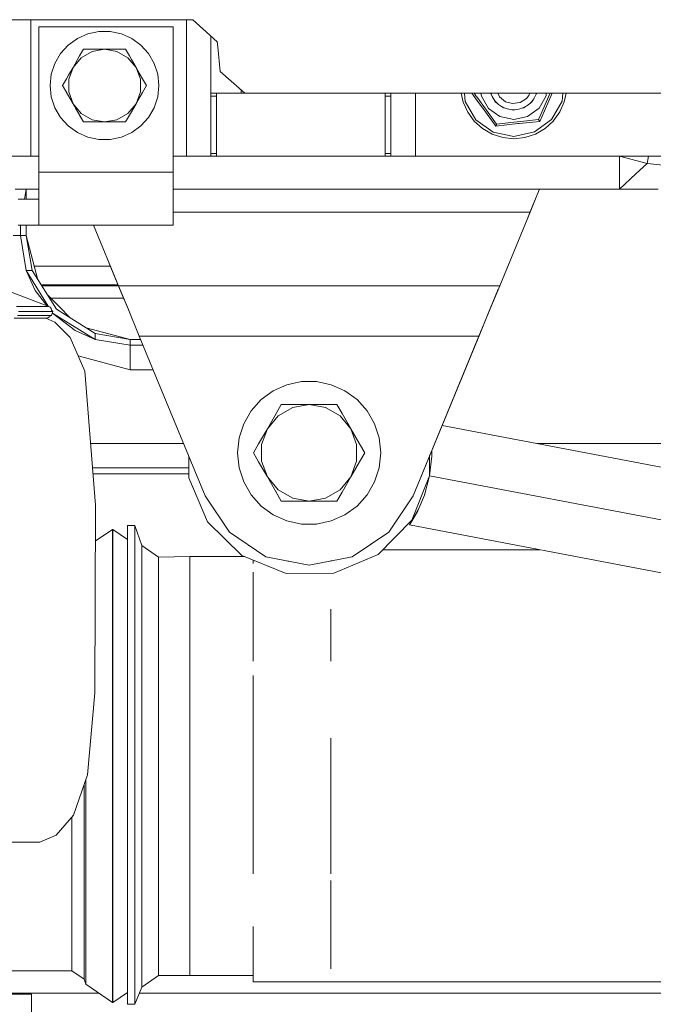
# Model space of a CAD drawing. Units: millimetres. Extents: x -1525 to 1877, y 168 to 4017.
# Drawn here: x -438 to -283, y 1366 to 1607 of the extents above; entities that cross this region are included whole.
import ezdxf

# ---------------------------------------------------------------- set-up
doc = ezdxf.new("R2010")
doc.units = ezdxf.units.MM
doc.layers.add('1', color=7, linetype='Continuous', true_color=0xffffff)

msp = doc.modelspace()

# ---------------------------------------------------------------- linework, layer by layer
at = {"layer": '1', "color": 18, "linetype": 'Continuous', "lineweight": 13}
for p, q in [((-491.386354, 1606.799953), (-395.834774, 1606.799953)), ((-435.39995, 1573.400013), (-435.39995, 1606.799953)), ((-397.399962, 1573.400013), (-397.399962, 1606.799953)), ((-392.539263, 1603.832714), (-395.834774, 1606.799953)), ((-433.499992, 1605.04996), (-433.499992, 1569.55003)), ((-433.499992, 1605.04996), (-400.634676, 1605.04996)), ((-424.050003, 1602.218144), (-421.509922, 1603.349082)), ((-421.509922, 1603.349082), (-418.790221, 1603.927128)), ((-418.790221, 1603.927128), (-416.009784, 1603.927128)), ((-416.009784, 1603.927128), (-413.290083, 1603.349082)), ((-413.290083, 1603.349082), (-410.750002, 1602.218144)), ((-400.634676, 1605.04996), (-400.634676, 1569.55003)), ((-392.539263, 1603.832714), (-390.67149, 1602.15096)), ((-426.299423, 1600.583784), (-424.050003, 1602.218144)), ((-410.750002, 1602.218144), (-408.500552, 1600.583784)), ((-391.39995, 1588.799946), (-391.39995, 1602.80687)), ((-390.671479, 1602.15095), (-389.867663, 1601.42719)), ((-389.867663, 1601.42719), (-389.731972, 1600.136168)), ((-429.550141, 1596.109621), (-428.159922, 1598.51753)), ((-428.159922, 1598.51753), (-426.299423, 1600.583784)), ((-423.493356, 1597.93102), (-422.534078, 1599.59244)), ((-423.130244, 1597.500078), (-420.423895, 1599.062555)), ((-422.534078, 1599.59244), (-420.615524, 1599.59244)), ((-420.615524, 1599.59244), (-417.400002, 1599.59244)), ((-417.400002, 1599.59244), (-420.423895, 1599.062555)), ((-417.400002, 1599.59244), (-414.37608, 1599.062555)), ((-417.400002, 1599.59244), (-414.184481, 1599.59244)), ((-414.37608, 1599.062555), (-411.669761, 1597.500078)), ((-414.184481, 1599.59244), (-412.265897, 1599.59244)), ((-412.265897, 1599.59244), (-411.30662, 1597.93102)), ((-408.500552, 1600.583784), (-406.640083, 1598.51753)), ((-406.640083, 1598.51753), (-405.249834, 1596.109621)), ((-389.731971, 1600.136157), (-389.105201, 1594.172828)), ((-430.409372, 1593.465202), (-429.550141, 1596.109621)), ((-425.101131, 1595.146291), (-423.493356, 1597.93102)), ((-425.101131, 1595.146291), (-423.130244, 1597.500078)), ((-409.698874, 1595.146291), (-411.669761, 1597.500078)), ((-411.30662, 1597.93102), (-410.804057, 1597.060546)), ((-410.804053, 1597.060543), (-411.30662, 1597.93102)), ((-410.804053, 1597.060538), (-409.698874, 1595.146291)), ((-409.231544, 1594.33686), (-410.804049, 1597.060536)), ((-405.249834, 1596.109621), (-404.390633, 1593.465202)), ((-426.206399, 1593.231925), (-425.101131, 1595.146291)), ((-425.101131, 1595.146291), (-426.154137, 1592.262499)), ((-409.698874, 1595.146291), (-408.091098, 1592.361562)), ((-409.698874, 1595.146291), (-408.645838, 1592.262499)), ((-409.231544, 1594.33686), (-409.462605, 1594.737064)), ((-409.231544, 1594.33686), (-408.091098, 1592.361562)), ((-409.076416, 1594.068171), (-409.231544, 1594.33686)), ((-383.138061, 1588.799946), (-389.105201, 1594.172828)), ((-430.700004, 1590.700023), (-430.409372, 1593.465202)), ((-427.668184, 1590.700023), (-426.708907, 1592.361562)), ((-426.708907, 1592.361562), (-426.20641, 1593.231906)), ((-426.154137, 1592.262499), (-426.154137, 1589.137547)), ((-408.645838, 1592.262499), (-408.645838, 1589.137547)), ((-408.091098, 1592.361562), (-407.131821, 1590.700023)), ((-404.390633, 1593.465202), (-404.100001, 1590.700023)), ((-430.409372, 1587.934725), (-430.700004, 1590.700023)), ((-426.708907, 1589.038484), (-427.668184, 1590.700023)), ((-426.63461, 1588.909738), (-427.668184, 1590.700023)), ((-427.668184, 1590.700023), (-426.63461, 1588.909738)), ((-426.461395, 1588.609784), (-426.708907, 1589.038484)), ((-426.63461, 1588.909738), (-426.461398, 1588.609733)), ((-425.101133, 1586.253761), (-426.154137, 1589.137547)), ((-409.698874, 1586.253755), (-408.645838, 1589.137547)), ((-408.091098, 1589.038484), (-409.698874, 1586.253755)), ((-409.231544, 1587.063186), (-408.091098, 1589.038484)), ((-407.131821, 1590.700023), (-408.091098, 1589.038484)), ((-404.100001, 1590.700023), (-404.390633, 1587.934725)), ((-391.39995, 1588.799946), (-383.999944, 1588.799946)), ((-391.39995, 1588.095181), (-391.39995, 1588.799946)), ((-389.999956, 1588.095181), (-389.999956, 1588.799946)), ((-383.999944, 1588.799946), (-383.999944, 1589.575996)), ((-383.999944, 1588.799946), (-383.138061, 1588.799946)), ((-326.410847, 1588.799946), (-383.138061, 1588.799946)), ((-348.799944, 1588.799946), (-348.799944, 1588.095181)), ((-347.39995, 1588.799946), (-347.39995, 1588.095181)), ((-341.399938, 1573.400013), (-341.399938, 1588.799946)), ((-329.751074, 1586.644046), (-330.216401, 1588.799946)), ((-329.43788, 1588.799946), (-329.223216, 1586.817376)), ((-327.649225, 1588.799946), (-326.496603, 1587.2455)), ((-326.457565, 1587.953161), (-327.076845, 1588.799946)), ((116.904944, 1588.799946), (-326.410843, 1588.799946)), ((-325.449118, 1588.799946), (-325.299323, 1588.10591)), ((-323.084186, 1588.799946), (-322.810682, 1588.329637)), ((-322.99988, 1588.799946), (-322.983485, 1588.783551)), ((-322.989726, 1588.799946), (-322.693288, 1588.021271)), ((-321.297653, 1588.799946), (-320.852369, 1587.920062)), ((-313.420268, 1588.799946), (-313.689232, 1588.275664)), ((-311.90752, 1588.480605), (-311.724481, 1588.799946)), ((-311.867416, 1588.558786), (-311.802083, 1588.799946)), ((-311.800018, 1588.799946), (-311.80285, 1588.797114)), ((-309.484541, 1588.155501), (-309.418853, 1588.799946)), ((-308.849216, 1587.951295), (-308.474562, 1588.799946)), ((-308.826804, 1586.932056), (-307.987347, 1588.799946)), ((-305.552632, 1586.891644), (-305.358118, 1588.799946)), ((-304.588773, 1588.799946), (-305.02373, 1586.721651)), ((-430.409372, 1587.934725), (-429.550141, 1585.290425)), ((-426.461394, 1588.609727), (-424.720549, 1585.594572)), ((-425.101131, 1586.253755), (-426.461391, 1588.609777)), ((-409.231544, 1587.063186), (-411.059129, 1583.897688)), ((-411.059129, 1583.897688), (-409.231544, 1587.063186)), ((-409.231544, 1587.063186), (-409.076416, 1587.331875)), ((-404.390633, 1587.934725), (-405.249834, 1585.290425)), ((-389.999956, 1588.095181), (-391.39995, 1588.095181)), ((-391.39995, 1574.104778), (-391.39995, 1588.095181)), ((-389.999956, 1574.104778), (-389.999956, 1588.095181)), ((-348.799944, 1588.095181), (-347.39995, 1588.095181)), ((-348.799944, 1588.095181), (-348.799944, 1574.104778)), ((-347.39995, 1588.095181), (-347.39995, 1574.104778)), ((-329.751074, 1586.644046), (-328.637868, 1584.164731)), ((-329.223216, 1586.817376), (-326.62183, 1582.344048)), ((-326.496599, 1587.245494), (-324.949682, 1585.159294)), ((-326.428652, 1587.913625), (-326.457559, 1587.953152)), ((-324.055821, 1584.669106), (-326.428652, 1587.913625)), ((-325.299323, 1588.10591), (-323.561281, 1585.117213)), ((-322.693288, 1588.021271), (-322.02068, 1586.979263)), ((-322.068152, 1587.052807), (-321.846247, 1586.671226)), ((-322.02068, 1586.979263), (-321.146101, 1586.099856)), ((-321.846247, 1586.671226), (-321.378771, 1586.33381)), ((-320.852369, 1587.920062), (-319.423169, 1586.756103)), ((-319.423169, 1586.756103), (-317.644149, 1586.274259)), ((-317.644149, 1586.274259), (-315.822929, 1586.5575)), ((-315.822929, 1586.5575), (-314.274371, 1587.557189)), ((-314.274371, 1587.557189), (-313.689232, 1588.275664)), ((-314.182639, 1585.715763), (-313.216656, 1586.493604)), ((-313.285249, 1586.438371), (-312.928557, 1586.69924)), ((-313.216656, 1586.493604), (-312.433481, 1587.455265)), ((-312.928557, 1586.69924), (-312.641924, 1587.199318)), ((-312.433481, 1587.455265), (-311.867416, 1588.558786)), ((-311.203808, 1585.156076), (-309.484541, 1588.155501)), ((-308.849216, 1587.951295), (-310.492379, 1584.22933)), ((-309.860006, 1584.549342), (-308.826804, 1586.932056)), ((-305.552632, 1586.891644), (-308.125913, 1582.402103)), ((-305.02373, 1586.721651), (-306.12132, 1584.235303)), ((-428.159922, 1582.882397), (-429.550141, 1585.290425)), ((-423.493356, 1583.469026), (-425.101131, 1586.253755)), ((-425.101127, 1586.25375), (-423.130244, 1583.899967)), ((-424.478674, 1585.175635), (-422.534078, 1581.807487)), ((-424.478674, 1585.175635), (-422.534078, 1581.807487)), ((-409.698874, 1586.253755), (-411.669761, 1583.899967)), ((-409.698874, 1586.253755), (-411.059136, 1583.897684)), ((-405.249834, 1585.290425), (-406.640083, 1582.882397)), ((-327.03352, 1581.971042), (-328.637868, 1584.164731)), ((-321.7839, 1580.769889), (-324.949682, 1585.159294)), ((-321.565628, 1581.26425), (-324.055821, 1584.669106)), ((-323.561281, 1585.117213), (-320.757896, 1583.093874)), ((-321.146101, 1586.099856), (-320.107818, 1585.421555)), ((-320.182217, 1585.470159), (-319.823205, 1585.211031)), ((-320.107818, 1585.421555), (-318.95119, 1584.973924)), ((-319.823205, 1585.211031), (-319.258481, 1585.09285)), ((-319.314489, 1585.114526), (-319.301899, 1585.101936)), ((-318.95119, 1584.973924), (-317.726791, 1584.776513)), ((-317.8143, 1584.790622), (-317.381173, 1584.699981)), ((-317.726791, 1584.776513), (-316.488087, 1584.838025)), ((-317.381173, 1584.699981), (-316.817419, 1584.821671)), ((-316.488087, 1584.838025), (-315.289229, 1585.155718)), ((-315.374224, 1585.133195), (-314.94239, 1585.226409)), ((-315.289229, 1585.155718), (-314.182639, 1585.715763)), ((-314.94239, 1585.226409), (-314.476947, 1585.566814)), ((-313.994408, 1583.115093), (-311.203808, 1585.156076)), ((-310.492388, 1584.229309), (-311.311215, 1582.374565)), ((-310.992181, 1581.938379), (-309.860011, 1584.549328)), ((-306.12132, 1584.235303), (-307.711869, 1582.0316)), ((-426.299423, 1580.816142), (-428.159922, 1582.882397)), ((-422.534078, 1581.807487), (-423.493356, 1583.469026)), ((-423.130244, 1583.899967), (-420.423895, 1582.337372)), ((-422.534078, 1581.807487), (-420.615524, 1581.807487)), ((-417.400002, 1581.807487), (-420.615524, 1581.807487)), ((-417.400002, 1581.807487), (-420.423895, 1582.337372)), ((-417.400002, 1581.807487), (-414.37608, 1582.337372)), ((-415.18949, 1581.807487), (-417.400002, 1581.807487)), ((-414.184481, 1581.807487), (-415.189431, 1581.807487)), ((-414.37608, 1582.337372), (-411.669761, 1583.899967)), ((-412.265897, 1581.807487), (-414.184481, 1581.807487)), ((-411.05915, 1583.897651), (-412.265897, 1581.807487)), ((-412.265897, 1581.807487), (-411.05915, 1583.897651)), ((-411.30662, 1583.469026), (-412.265897, 1581.807487)), ((-411.059158, 1583.897648), (-411.30662, 1583.469026)), ((-406.640083, 1582.882397), (-408.500552, 1580.816142)), ((-325.008154, 1580.158822), (-327.03352, 1581.971042)), ((-326.62183, 1582.344048), (-322.425902, 1579.315655)), ((-317.371815, 1581.718318), (-321.565628, 1581.26425)), ((-320.757896, 1583.093874), (-317.373902, 1582.385652)), ((-317.373902, 1582.385652), (-313.994408, 1583.115093)), ((-314.932307, 1581.98247), (-317.371815, 1581.718318)), ((-316.031061, 1581.426419), (-310.992181, 1581.938379)), ((-311.311215, 1582.374565), (-314.932289, 1581.982472)), ((-312.302738, 1579.347365), (-308.125913, 1582.402103)), ((-311.311215, 1582.374565), (-311.28642, 1582.34071)), ((-311.271459, 1582.320206), (-311.28642, 1582.34071)), ((-311.219573, 1582.249276), (-311.271459, 1582.320206)), ((-311.158955, 1582.166426), (-311.219573, 1582.249276)), ((-311.108768, 1582.097761), (-311.158955, 1582.166426)), ((-311.012447, 1581.966035), (-311.108768, 1582.097761)), ((-310.992181, 1581.938379), (-311.012447, 1581.966035)), ((-307.711869, 1582.0316), (-309.725821, 1580.206864)), ((-424.050003, 1579.181902), (-426.299423, 1580.816142)), ((-421.509922, 1578.050964), (-424.050003, 1579.181902)), ((-410.750002, 1579.181902), (-413.290083, 1578.050964)), ((-408.500552, 1580.816142), (-410.750002, 1579.181902)), ((-322.650284, 1578.807347), (-325.008154, 1580.158822)), ((-322.425902, 1579.315655), (-317.360938, 1578.255646)), ((-321.7839, 1580.769889), (-316.392869, 1581.389658)), ((-321.7839, 1580.769889), (-321.770042, 1580.801241)), ((-321.770042, 1580.801241), (-321.704149, 1580.950491)), ((-321.704149, 1580.950491), (-321.669787, 1581.028335)), ((-321.669787, 1581.028335), (-321.628332, 1581.122272)), ((-321.628332, 1581.122272), (-321.592808, 1581.202619)), ((-321.592808, 1581.202619), (-321.582615, 1581.225745)), ((-321.565628, 1581.26425), (-321.582615, 1581.225745)), ((-317.360938, 1578.255646), (-312.302738, 1579.347365)), ((-316.392869, 1581.389658), (-316.031088, 1581.426416)), ((-309.725821, 1580.206864), (-312.075168, 1578.840606)), ((-418.790221, 1577.472799), (-421.509922, 1578.050964)), ((-416.009784, 1577.472799), (-418.790221, 1577.472799)), ((-413.290083, 1578.050964), (-416.009784, 1577.472799)), ((-320.062935, 1577.975623), (-322.650284, 1578.807347)), ((-317.359209, 1577.700011), (-320.062935, 1577.975623)), ((-314.657241, 1577.99267), (-317.359209, 1577.700011)), ((-312.075168, 1578.840606), (-314.657241, 1577.99267)), ((-441.399962, 1573.400013), (-435.39995, 1573.400013)), ((-435.39995, 1573.400013), (-433.499992, 1573.400013)), ((-400.634676, 1573.400013), (-397.399962, 1573.400013)), ((-397.399962, 1573.400013), (-391.39995, 1573.400013)), ((-389.999956, 1574.104778), (-391.39995, 1574.104778)), ((-391.39995, 1573.400013), (-391.39995, 1574.104778)), ((-389.999956, 1573.400013), (-391.39995, 1573.400013)), ((-389.999956, 1573.400013), (-389.999956, 1574.104778)), ((-367.399961, 1573.400013), (-389.999956, 1573.400013)), ((-348.799944, 1573.400013), (-367.399961, 1573.400013)), ((-348.799944, 1574.104778), (-347.39995, 1574.104778)), ((-348.799944, 1574.104778), (-348.799944, 1573.400013)), ((-347.39995, 1573.400013), (-348.799944, 1573.400013)), ((-347.39995, 1574.104778), (-347.39995, 1573.400013)), ((-347.39995, 1573.400013), (-341.399938, 1573.400013)), ((-341.399938, 1573.400013), (-307.766774, 1573.400013)), ((-307.766765, 1573.400013), (-261.399955, 1573.400013)), ((-291.55916, 1573.400013), (-284.780592, 1571.651094)), ((-291.55916, 1573.400013), (-291.55916, 1567.769878)), ((-284.44659, 1573.400013), (-284.780592, 1571.651094)), ((-433.499992, 1569.55003), (-425.445989, 1569.55003)), ((-433.499992, 1569.55003), (-433.499992, 1564.575069)), ((-433.499992, 1569.55003), (-425.445989, 1569.55003)), ((-425.445949, 1569.55003), (-400.634676, 1569.55003)), ((-425.445949, 1569.55003), (-400.634676, 1569.55003)), ((-400.634676, 1569.55003), (-400.634676, 1564.575069)), ((-284.780592, 1571.651094), (-287.548214, 1569.098942)), ((-284.780592, 1571.651094), (-280.875862, 1571.194164)), ((-287.548214, 1569.098942), (-291.55916, 1565.399997)), ((-291.55916, 1565.399997), (-291.55916, 1567.769878)), ((-439.249992, 1565.399997), (-433.499992, 1565.399997)), ((-436.555801, 1565.399997), (-437.001512, 1562.89994)), ((-436.555801, 1565.399997), (-437.001512, 1562.89994)), ((-436.553306, 1565.399997), (-436.979081, 1562.89994)), ((-436.549962, 1562.89994), (-436.549962, 1565.399997)), ((-400.634676, 1565.399997), (-350.100011, 1565.399997)), ((-311.065, 1565.399997), (-350.100011, 1565.399997)), ((-311.064994, 1565.399997), (-312.699974, 1561.434262)), ((-311.064994, 1565.399997), (-312.699974, 1561.434262)), ((-311.714828, 1563.823812), (-311.064997, 1565.399997)), ((-291.55916, 1565.399997), (-311.064994, 1565.399997)), ((-282.089859, 1565.399997), (-291.55916, 1565.399997)), ((-438.505143, 1562.89994), (-437.523663, 1562.89994)), ((-437.523663, 1562.89994), (-436.393261, 1562.89994)), ((-436.393261, 1562.89994), (-435.278416, 1562.89994)), ((-435.278416, 1562.89994), (-434.341282, 1562.89994)), ((-434.341282, 1562.89994), (-433.718264, 1562.89994)), ((-433.718264, 1562.89994), (-433.499992, 1562.89994)), ((-433.499992, 1564.575069), (-433.499992, 1560.357563)), ((-400.634676, 1564.575069), (-400.634676, 1560.357563)), ((-313.400775, 1559.734456), (-311.714828, 1563.823812)), ((-433.499992, 1560.357563), (-433.499992, 1557.539575)), ((-400.634676, 1560.357563), (-400.634676, 1557.539575)), ((-313.857906, 1558.62566), (-312.699974, 1561.434262)), ((-313.857906, 1558.62566), (-312.699974, 1561.434262)), ((-433.499992, 1556.591265), (-433.499992, 1557.539575)), ((-400.634676, 1559.734456), (-313.400775, 1559.734456)), ((-400.634676, 1556.550018), (-400.634676, 1557.539575)), ((-320.81154, 1541.759245), (-313.400775, 1559.734456)), ((-438.505143, 1556.550018), (-437.523663, 1556.550018)), ((-437.949955, 1554.000013), (-437.949955, 1556.550018)), ((-437.523663, 1556.550018), (-436.393261, 1556.550018)), ((-436.549962, 1554.000013), (-436.549962, 1556.550018)), ((-436.393261, 1556.550018), (-435.278416, 1556.550018)), ((-435.278416, 1556.550018), (-434.341282, 1556.550018)), ((-434.341282, 1556.550018), (-433.718264, 1556.550018)), ((-433.718264, 1556.550018), (-433.499992, 1556.550018)), ((-433.499992, 1556.550018), (-433.499992, 1556.591265)), ((-420.08636, 1556.550018), (-433.499992, 1556.550018)), ((-413.988441, 1541.759245), (-420.08636, 1556.550018)), ((-400.634676, 1556.550018), (-420.086332, 1556.550018)), ((-437.949955, 1554.000013), (-439.707309, 1554.000013)), ((-436.549962, 1554.000013), (-437.949955, 1554.000013)), ((-436.552912, 1545.460097), (-437.949955, 1554.000013)), ((-433.666983, 1543.240696), (-436.549962, 1554.000013)), ((-435.07129, 1545.460097), (-436.549962, 1554.000013)), ((-436.552912, 1545.460097), (-434.359431, 1540.599935)), ((-435.07129, 1545.460097), (-436.552912, 1545.460097)), ((-431.17379, 1536.781353), (-436.552912, 1545.460097)), ((-429.110467, 1536.039464), (-435.07129, 1545.460097)), ((-415.956357, 1546.532504), (-434.549029, 1546.532504)), ((-412.904233, 1539.129369), (-416.241839, 1547.224961)), ((-412.904233, 1539.129369), (-416.241839, 1547.224961)), ((-431.533537, 1536.91721), (-434.359431, 1540.599935)), ((-432.853236, 1541.954629), (-414.069015, 1541.954629)), ((-432.71588, 1541.737549), (-413.979519, 1541.737549)), ((-413.988441, 1541.759245), (-320.811543, 1541.759245)), ((-411.654651, 1536.098473), (-413.988441, 1541.759245)), ((-323.624372, 1534.93654), (-320.81154, 1541.759245)), ((-323.624372, 1534.93654), (-320.81154, 1541.759245)), ((-323.14536, 1536.098473), (-320.81154, 1541.759245)), ((-321.895778, 1539.129369), (-321.171118, 1540.887074)), ((-439.988613, 1540.110223), (-430.992782, 1536.712997)), ((-428.498477, 1536.651485), (-431.219346, 1539.372389)), ((-430.58497, 1538.738005), (-412.742881, 1538.738005)), ((-412.904233, 1539.129369), (-411.577822, 1535.912121)), ((-412.904233, 1539.129369), (-411.577822, 1535.912121)), ((-321.895778, 1539.129369), (-323.624372, 1534.93654)), ((-321.895784, 1539.129369), (-321.895778, 1539.129369)), ((-430.992782, 1536.712997), (-438.926429, 1536.712997)), ((-430.992782, 1536.712997), (-430.661052, 1536.510579)), ((-430.661052, 1536.510579), (-430.431604, 1536.195867)), ((-430.339366, 1535.8169), (-430.431604, 1536.195867)), ((-430.339366, 1535.8169), (-430.0569, 1535.431258)), ((-419.689864, 1530.078642), (-429.110467, 1536.039464)), ((-428.498477, 1536.651485), (-425.777667, 1533.930658)), ((-408.903033, 1529.424302), (-411.654651, 1536.098473)), ((-325.896978, 1529.424302), (-323.14536, 1536.098473)), ((-439.48105, 1533.834569), (-437.540836, 1533.834569)), ((-438.705027, 1534.491532), (-435.758889, 1534.491532)), ((-438.408822, 1535.431258), (-435.446441, 1535.431258)), ((-437.540836, 1533.834569), (-431.629717, 1533.834569)), ((-435.758889, 1534.491532), (-430.738539, 1534.491532)), ((-435.446441, 1535.431258), (-430.398405, 1535.431258)), ((-429.584175, 1532.888405), (-431.762404, 1533.834569)), ((-431.629717, 1533.834569), (-431.252778, 1533.927314)), ((-430.939853, 1534.157984), (-431.252778, 1533.927314)), ((-430.398911, 1534.491532), (-430.939853, 1534.157984)), ((-430.738539, 1534.491532), (-430.398911, 1534.491532)), ((-430.0569, 1535.431258), (-430.398911, 1534.491532)), ((-430.398405, 1535.431258), (-430.0569, 1535.431258)), ((-430.100411, 1535.04955), (-430.165127, 1535.133888)), ((-430.100411, 1535.04955), (-430.160524, 1535.146536)), ((-430.100411, 1535.04955), (-424.549937, 1530.79056)), ((-419.689864, 1528.59699), (-430.100411, 1535.04955)), ((-325.686127, 1529.93571), (-323.624372, 1534.93654)), ((-325.686127, 1529.93571), (-323.624372, 1534.93654)), ((-425.784826, 1529.089801), (-429.584175, 1532.888405)), ((-411.149949, 1528.59997), (-421.909166, 1531.48289)), ((-422.226578, 1520.854227), (-425.784826, 1529.089801)), ((-419.689864, 1528.59699), (-424.549937, 1530.79056)), ((-419.689864, 1530.078642), (-419.689864, 1528.59699)), ((-411.149949, 1528.59997), (-419.689864, 1530.078642)), ((-411.149949, 1527.199976), (-419.689864, 1528.59699)), ((-411.149949, 1528.59997), (-411.149949, 1527.199976)), ((-408.563179, 1528.59997), (-411.149949, 1528.59997)), ((-392.824054, 1490.42391), (-408.903033, 1529.424302)), ((-325.896978, 1529.424302), (-408.903013, 1529.424302)), ((-341.975927, 1490.42391), (-325.686127, 1529.93571)), ((-325.896978, 1529.424302), (-341.975927, 1490.42391)), ((-334.882253, 1507.630004), (-325.686127, 1529.93571)), ((-325.686136, 1529.93571), (-325.686127, 1529.93571)), ((-411.149949, 1527.199976), (-411.149949, 1525.442593)), ((-407.985993, 1527.199976), (-411.149949, 1527.199976)), ((-423.845746, 1524.601796), (-411.149949, 1521.199934)), ((-411.149949, 1525.442593), (-411.149949, 1521.199934)), ((-419.628054, 1488.131754), (-422.226578, 1520.854227)), ((-411.149949, 1521.199934), (-405.512312, 1521.199934)), ((-376.150012, 1516.06106), (-372.807801, 1517.54915)), ((-372.807801, 1517.54915), (-369.229257, 1518.309824)), ((-369.229257, 1518.309824), (-365.570754, 1518.309824)), ((-365.570754, 1518.309824), (-361.99221, 1517.54915)), ((-361.99221, 1517.54915), (-358.649999, 1516.06106)), ((-379.10977, 1513.910644), (-376.150012, 1516.06106)), ((-358.649999, 1516.06106), (-355.690211, 1513.910644)), ((-381.557792, 1511.191837), (-379.10977, 1513.910644)), ((-375.478804, 1510.492794), (-374.20696, 1512.695663)), ((-371.409208, 1511.993043), (-374.997377, 1509.921424)), ((-374.20696, 1512.695663), (-371.663272, 1512.695663)), ((-371.663272, 1512.695663), (-367.399991, 1512.695663)), ((-367.399991, 1512.695663), (-371.409208, 1511.993043)), ((-367.399991, 1512.695663), (-363.390803, 1511.993043)), ((-367.399991, 1512.695663), (-363.136739, 1512.695663)), ((-363.390803, 1511.993043), (-359.802634, 1509.921424)), ((-363.136739, 1512.695663), (-360.593051, 1512.695663)), ((-360.593051, 1512.695663), (-359.321177, 1510.492794)), ((-355.690211, 1513.910644), (-353.242189, 1511.191837)), ((-383.387029, 1508.023493), (-381.557792, 1511.191837)), ((-377.610445, 1506.800644), (-375.478804, 1510.492794)), ((-377.610445, 1506.800644), (-374.997377, 1509.921424)), ((-357.189566, 1506.800644), (-359.802634, 1509.921424)), ((-359.321177, 1510.492794), (-357.189566, 1506.800644)), ((-356.569976, 1505.727522), (-359.321177, 1510.492794)), ((-353.242189, 1511.191837), (-351.412952, 1508.023493)), ((-384.51758, 1504.544131), (-383.387029, 1508.023493)), ((-356.569976, 1505.727522), (-357.889913, 1508.013711)), ((-351.412952, 1508.023493), (-350.282401, 1504.544131)), ((-334.882253, 1507.630004), (136.919767, 1417.60504)), ((-384.900004, 1500.905626), (-384.51758, 1504.544131)), ((-379.742056, 1503.108613), (-377.610445, 1506.800644)), ((-377.610445, 1506.800644), (-379.006565, 1502.977245)), ((-357.189566, 1506.800644), (-355.057925, 1503.108613)), ((-357.189566, 1506.800644), (-355.793417, 1502.977245)), ((-356.569976, 1505.727522), (-355.057925, 1503.108613)), ((-356.266631, 1505.202108), (-356.569976, 1505.727522)), ((-350.282401, 1504.544131), (-349.900007, 1500.905626)), ((-408.864647, 1503.200047), (-420.824642, 1503.200047)), ((-398.091366, 1503.200047), (-408.864647, 1503.200047)), ((-381.01393, 1500.905626), (-379.742056, 1503.108613)), ((-379.006565, 1502.977245), (-379.006565, 1498.834006)), ((-355.793417, 1502.977245), (-355.793417, 1498.834006)), ((-355.057925, 1503.108613), (-353.786081, 1500.905626)), ((-311.665773, 1503.200047), (-142.697126, 1503.200047)), ((-396.818259, 1500.112061), (-396.776974, 1494.823448)), ((-384.51758, 1497.267239), (-384.900004, 1500.905626)), ((-379.742056, 1498.702757), (-381.01393, 1500.905626)), ((-353.786081, 1500.905626), (-355.057925, 1498.702757)), ((-349.900007, 1500.905626), (-350.282401, 1497.267239)), ((-337.96958, 1500.141525), (-337.415721, 1501.484939)), ((-337.931663, 1495.282762), (-337.96958, 1500.141525)), ((-337.931663, 1495.282762), (-337.379694, 1500.125162)), ((-337.422501, 1499.749617), (-337.387118, 1500.405361)), ((-337.379694, 1500.125162), (-337.415721, 1501.484939)), ((-384.51758, 1497.267239), (-383.387029, 1493.787758)), ((-377.610445, 1495.010607), (-379.742056, 1498.702757)), ((-377.610445, 1495.010607), (-379.006565, 1498.834006)), ((-357.189566, 1495.010607), (-355.793417, 1498.834006)), ((-355.057925, 1498.702757), (-357.189566, 1495.010607)), ((-350.282401, 1497.267239), (-351.412952, 1493.787758)), ((-396.795526, 1497.200005), (-420.348173, 1497.200005)), ((-396.784598, 1495.800011), (-420.236998, 1495.800011)), ((-377.610445, 1495.010607), (-374.997377, 1491.889827)), ((-375.478804, 1491.318576), (-377.610445, 1495.010607)), ((-357.189566, 1495.010607), (-359.802634, 1491.889827)), ((-357.189566, 1495.010607), (-359.321177, 1491.318576)), ((-337.931663, 1495.282762), (-342.326581, 1484.433763)), ((-337.931663, 1495.282762), (-339.20154, 1490.577333)), ((-337.713123, 1497.200005), (-337.946625, 1497.200005)), ((-337.872703, 1495.800011), (-337.935699, 1495.800011)), ((-337.931663, 1495.282762), (130.39197, 1405.92153)), ((-396.776974, 1494.823448), (-392.213255, 1484.044425)), ((-381.557792, 1490.619414), (-383.387029, 1493.787758)), ((-351.412952, 1493.787758), (-353.242189, 1490.619414)), ((-386.866868, 1481.481664), (-392.824054, 1490.42391)), ((-379.10977, 1487.900607), (-381.557792, 1490.619414)), ((-375.634051, 1491.587465), (-374.20696, 1489.115708)), ((-375.634051, 1491.587465), (-374.20696, 1489.115708)), ((-374.20696, 1489.115708), (-375.478804, 1491.318576)), ((-374.997377, 1491.889827), (-371.409208, 1489.818208)), ((-363.390803, 1489.818208), (-359.802634, 1491.889827)), ((-359.321177, 1491.318576), (-360.593051, 1489.115708)), ((-353.242189, 1490.619414), (-355.690211, 1487.900607)), ((-341.975927, 1490.42391), (-347.933143, 1481.481664)), ((-340.857714, 1486.698858), (-339.20154, 1490.577333)), ((-339.10306, 1490.942242), (-339.311607, 1490.319573)), ((-419.812679, 1442.271613), (-419.628054, 1488.131754)), ((-376.150012, 1485.750191), (-379.10977, 1487.900607)), ((-374.20696, 1489.115708), (-371.663272, 1489.115708)), ((-367.399991, 1489.115708), (-371.663272, 1489.115708)), ((-367.399991, 1489.115708), (-371.409208, 1489.818208)), ((-367.399991, 1489.115708), (-363.390803, 1489.818208)), ((-363.136739, 1489.115708), (-367.399991, 1489.115708)), ((-360.593051, 1489.115708), (-363.136739, 1489.115708)), ((-355.690211, 1487.900607), (-358.649999, 1485.750191)), ((-389.792116, 1485.872712), (-389.731914, 1485.730521)), ((-389.731914, 1485.730521), (-389.631594, 1485.631754)), ((-372.807801, 1484.262221), (-376.150012, 1485.750191)), ((-358.649999, 1485.750191), (-361.99221, 1484.262221)), ((-344.94306, 1485.970012), (-344.83391, 1486.080877)), ((-344.83391, 1486.080877), (-344.779153, 1486.21605)), ((-342.850327, 1483.292215), (-341.135708, 1486.331564)), ((-342.283875, 1484.168284), (-340.515842, 1487.499465)), ((-342.283875, 1484.168284), (-340.857714, 1486.698858)), ((-341.135708, 1486.331564), (-340.515842, 1487.499465)), ((-411.771715, 1483.15262), (-411.772332, 1479.712559)), ((-411.771715, 1483.15262), (-409.993708, 1483.153217)), ((-411.771715, 1483.15262), (-411.771297, 1482.554071)), ((-409.993708, 1483.153217), (-408.261538, 1478.247993)), ((-409.993291, 1482.554786), (-409.993708, 1483.153217)), ((-392.213255, 1484.044425), (-383.871913, 1475.832216)), ((-369.229257, 1483.501546), (-372.807801, 1484.262221)), ((-365.570754, 1483.501546), (-369.229257, 1483.501546)), ((-361.99221, 1484.262221), (-365.570754, 1483.501546)), ((-350.538701, 1476.09245), (-342.326581, 1484.433763)), ((-342.850327, 1483.292215), (-342.283875, 1484.168284)), ((-342.850327, 1483.292215), (127.394766, 1393.564331)), ((-415.495396, 1482.183091), (-419.663584, 1479.306174)), ((-415.495396, 1482.183091), (-415.494412, 1482.08379)), ((-415.352374, 1482.183091), (-415.495396, 1482.183091)), ((-415.493309, 1475.020997), (-415.494412, 1482.08379)), ((-415.351421, 1482.08379), (-415.352374, 1482.183091)), ((-411.772043, 1479.71236), (-415.352374, 1482.183091)), ((-415.350288, 1475.021116), (-415.351421, 1482.08379)), ((-411.771297, 1482.554071), (-411.76942, 1468.790404)), ((-409.993291, 1482.554786), (-409.991413, 1468.791597)), ((-377.937794, 1475.504749), (-386.866868, 1481.481664)), ((-347.933143, 1481.481664), (-356.862187, 1475.504749)), ((-411.771119, 1479.617231), (-411.772043, 1479.71236)), ((-411.770909, 1479.709291), (-411.772043, 1479.71236)), ((-411.771119, 1479.617231), (-411.770046, 1472.856276)), ((-408.261538, 1478.247993), (-408.261329, 1477.361433)), ((-408.261538, 1478.247993), (-404.20258, 1475.414626)), ((-382.335024, 1478.448153), (-382.224709, 1478.339545)), ((-382.224709, 1478.339545), (-382.093166, 1478.286258)), ((-352.367557, 1478.51336), (-352.224827, 1478.573792)), ((-352.224827, 1478.573792), (-352.123455, 1478.676757)), ((-408.261329, 1477.361433), (-408.260584, 1473.890416)), ((-383.871913, 1475.832216), (-373.022884, 1471.437328)), ((-361.317813, 1471.528642), (-350.538701, 1476.09245)), ((-311.016959, 1477.218061), (-349.431766, 1477.216799)), ((-415.493309, 1475.020997), (-415.492147, 1461.846821)), ((-415.349126, 1461.846821), (-415.350288, 1475.021116)), ((-408.25963, 1464.960448), (-408.260584, 1473.890416)), ((-404.20258, 1475.414626), (-396.531463, 1475.543849)), ((-404.201716, 1471.511714), (-404.20258, 1475.414626)), ((-396.531463, 1475.543849), (-383.161204, 1475.544312)), ((-396.530539, 1472.45609), (-396.531463, 1475.543849)), ((-381.080968, 1473.84141), (-381.081109, 1474.701675)), ((-367.399991, 1473.405711), (-377.937794, 1475.504749)), ((-372.604165, 1474.442337), (-372.460604, 1474.384181)), ((-372.460604, 1474.384181), (-372.317796, 1474.385295)), ((-356.862187, 1475.504749), (-367.399991, 1473.405711)), ((-362.081517, 1474.465104), (-361.926049, 1474.466316)), ((-361.926049, 1474.466316), (-361.793333, 1474.522508)), ((-411.768913, 1460.245006), (-411.770046, 1472.856276)), ((-404.201657, 1471.286289), (-404.201716, 1471.511714)), ((-404.200673, 1461.866371), (-404.201657, 1471.286289)), ((-396.53042, 1471.103661), (-396.530539, 1472.45609)), ((-396.53042, 1471.103661), (-396.529287, 1458.337925)), ((-381.079495, 1464.855306), (-381.080619, 1471.710722)), ((-373.022884, 1471.437328), (-361.317813, 1471.528642)), ((-411.76942, 1468.790404), (-411.767662, 1440.917753)), ((-409.991413, 1468.791597), (-409.989655, 1440.918945)), ((-381.080235, 1467.723433), (-381.079525, 1463.29879)), ((-408.25963, 1464.960448), (-408.259541, 1463.947885)), ((-408.258528, 1449.541114), (-408.259541, 1463.947885)), ((-381.079495, 1464.855306), (-381.0786, 1449.944404)), ((-415.492147, 1461.846821), (-415.491074, 1444.150232)), ((-415.348053, 1444.150232), (-415.349126, 1461.846821)), ((-404.200584, 1460.388891), (-404.200673, 1461.866371)), ((-381.078998, 1454.573911), (-381.079525, 1463.29879)), ((-362.078518, 1449.944995), (-362.079469, 1462.727636)), ((-411.768913, 1460.245006), (-411.7679, 1443.304442)), ((-404.199749, 1448.216937), (-404.200584, 1460.388891)), ((-396.529287, 1458.337925), (-396.528542, 1449.943922)), ((-408.258528, 1449.541114), (-408.258051, 1439.34872)), ((-396.528274, 1443.628095), (-396.528542, 1449.943922)), ((-404.199511, 1443.770669), (-404.199749, 1448.216937)), ((-381.078391, 1446.461072), (-381.077617, 1433.55789)), ((-421.556324, 1422.194503), (-419.812679, 1442.271613)), ((-415.491074, 1444.150232), (-415.49024, 1424.065493)), ((-415.347219, 1424.065493), (-415.348053, 1444.150232)), ((-411.767125, 1424.077891), (-411.7679, 1443.304442)), ((-404.199511, 1443.770669), (-404.198945, 1431.87692)), ((-396.528274, 1443.628095), (-396.527469, 1423.95737)), ((-411.767662, 1440.917753), (-411.766559, 1407.785438)), ((-409.989655, 1440.918945), (-409.988552, 1407.786272)), ((-408.258051, 1439.34872), (-408.257693, 1432.294391)), ((-381.077707, 1433.205031), (-381.078055, 1438.967408)), ((-408.257127, 1414.152287), (-408.257693, 1432.294391)), ((-381.077617, 1433.55789), (-381.076753, 1397.967719)), ((-404.198706, 1424.371146), (-404.198945, 1431.87692)), ((-362.077117, 1415.454172), (-362.077616, 1431.138297)), ((-415.49024, 1424.065493), (-415.489763, 1404.015325)), ((-415.346742, 1404.015325), (-415.347219, 1424.065493)), ((-411.767125, 1424.077891), (-411.766648, 1404.884361)), ((-404.198408, 1414.68861), (-404.198706, 1424.371146)), ((-396.527469, 1423.95737), (-396.527112, 1415.453099)), ((-421.556324, 1422.194503), (-424.965978, 1412.311099)), ((-421.944022, 1405.581377), (-421.944421, 1421.069543)), ((-422.405135, 1419.734094), (-422.404796, 1406.020068)), ((-396.527052, 1406.091236), (-396.527112, 1415.453099)), ((-362.076997, 1397.968351), (-362.077117, 1415.454172)), ((-408.257127, 1414.152287), (-408.257037, 1409.346484)), ((-404.198229, 1405.006073), (-404.198408, 1414.68861)), ((-429.219365, 1407.468699), (-424.965978, 1412.311099)), ((-425.388578, 1411.829977), (-425.388455, 1406.744026)), ((-408.257037, 1409.346484), (-408.256859, 1397.159956)), ((-381.076872, 1398.983739), (-381.077148, 1410.29027)), ((-433.206677, 1405.72121), (-429.219365, 1407.468699)), ((-425.388366, 1391.508244), (-425.388455, 1406.744026)), ((-422.404706, 1390.157722), (-422.404796, 1406.020068)), ((-411.766559, 1407.785438), (-411.766469, 1379.912876)), ((-409.988552, 1407.786272), (-409.988493, 1379.913114)), ((-396.526933, 1388.825677), (-396.527052, 1406.091236)), ((-441.852331, 1405.720495), (-436.528087, 1405.720495)), ((-436.528087, 1405.720495), (-440.863997, 1405.720495)), ((-436.529764, 1405.72121), (-436.528087, 1405.720495)), ((-436.528087, 1405.720495), (-433.206677, 1405.72121)), ((-421.944022, 1405.581377), (-421.943933, 1389.339469)), ((-415.489763, 1404.015325), (-415.489644, 1386.417888)), ((-415.346742, 1404.015325), (-415.346622, 1386.418007)), ((-411.766559, 1388.038777), (-411.766648, 1404.884361)), ((-404.19814, 1398.589633), (-404.198229, 1405.006073)), ((-404.1982, 1388.484262), (-404.19814, 1398.589633)), ((-408.256948, 1383.554362), (-408.256859, 1397.159956)), ((-362.076908, 1385.123514), (-362.076986, 1396.388672)), ((-425.388604, 1380.233787), (-425.388366, 1391.508244)), ((-422.404706, 1390.157722), (-422.404975, 1378.41966)), ((-421.943933, 1389.339469), (-421.944231, 1377.320431)), ((-411.766559, 1388.038777), (-411.766827, 1375.573181)), ((-404.198229, 1385.395192), (-404.1982, 1388.484262)), ((-396.526933, 1388.825677), (-396.526933, 1385.122441)), ((-415.489942, 1373.395942), (-415.489644, 1386.417888)), ((-415.346622, 1386.418007), (-415.34695, 1373.395942)), ((-404.198587, 1377.213262), (-404.198229, 1385.395192)), ((-396.52741, 1379.902266), (-396.526933, 1385.122441)), ((-381.07726, 1374.737881), (-381.077033, 1385.122922)), ((-362.077916, 1374.738513), (-362.076908, 1385.123514)), ((-408.257339, 1374.520657), (-408.256948, 1383.23345)), ((-408.256948, 1383.554362), (-408.256948, 1383.23345)), ((-381.077379, 1376.647376), (-381.077252, 1382.24386)), ((-425.388604, 1380.233787), (-425.3892, 1374.280594)), ((-411.766469, 1379.912876), (-411.767453, 1366.149209)), ((-409.988493, 1379.913114), (-409.989446, 1366.148852)), ((-396.52741, 1379.902266), (-396.528065, 1373.148464)), ((-422.404975, 1378.41966), (-422.405601, 1372.221611)), ((-421.944827, 1370.973967), (-421.944231, 1377.320431)), ((-404.198617, 1376.592897), (-404.198587, 1377.213262)), ((-411.767483, 1368.99092), (-411.766827, 1375.573181)), ((-408.257365, 1373.942636), (-408.257339, 1374.520614)), ((-404.199302, 1373.174928), (-404.198617, 1376.592897)), ((-381.07726, 1374.737881), (-381.078005, 1371.551774)), ((-425.3892, 1374.280594), (-439.957091, 1374.280101)), ((-422.405601, 1372.221611), (-425.3892, 1374.280594)), ((-421.944827, 1370.973967), (-422.405601, 1372.221611)), ((-415.489942, 1373.395942), (-415.490627, 1366.51995)), ((-415.347606, 1366.51995), (-415.34695, 1373.395942)), ((-408.25814, 1370.308422), (-404.199362, 1373.149656)), ((-408.257365, 1373.942636), (-408.257842, 1371.523522)), ((-404.199302, 1373.174928), (-404.199362, 1373.149775)), ((-404.199362, 1373.149656), (-404.199362, 1373.149775)), ((-404.199362, 1373.149656), (-396.528065, 1373.143815)), ((-396.528065, 1373.148464), (-396.528065, 1373.143815)), ((-396.528065, 1373.143815), (-381.078482, 1373.144349)), ((-381.078005, 1371.551774), (-381.078482, 1373.144349)), ((-415.490627, 1366.51995), (-421.944827, 1370.973967)), ((-409.989446, 1366.148852), (-408.25814, 1370.308422)), ((-408.25814, 1370.308422), (-408.25808, 1370.335124)), ((-408.257842, 1371.523522), (-408.25808, 1370.335124)), ((-209.961802, 1371.557396), (-381.078005, 1371.551774)), ((-444.499999, 1368.786834), (-418.77551, 1368.786834)), ((-435.246587, 1368.59002), (-440.187454, 1368.59002)), ((-435.246587, 1368.59002), (-435.246587, 1364.087485)), ((-411.767483, 1368.99092), (-415.347606, 1366.51995)), ((-412.063178, 1368.786834), (-411.768387, 1368.786834)), ((-411.767453, 1366.149209), (-411.768459, 1368.990247)), ((-411.76725, 1368.991551), (-411.767483, 1368.99092)), ((-408.891459, 1368.786834), (-262.358814, 1368.786834)), ((-415.347606, 1366.51995), (-415.490627, 1366.51995)), ((-409.989446, 1366.148852), (-411.767453, 1366.149209))]:
    msp.add_line(p, q, dxfattribs=at)

doc.saveas('drawing.dxf')
